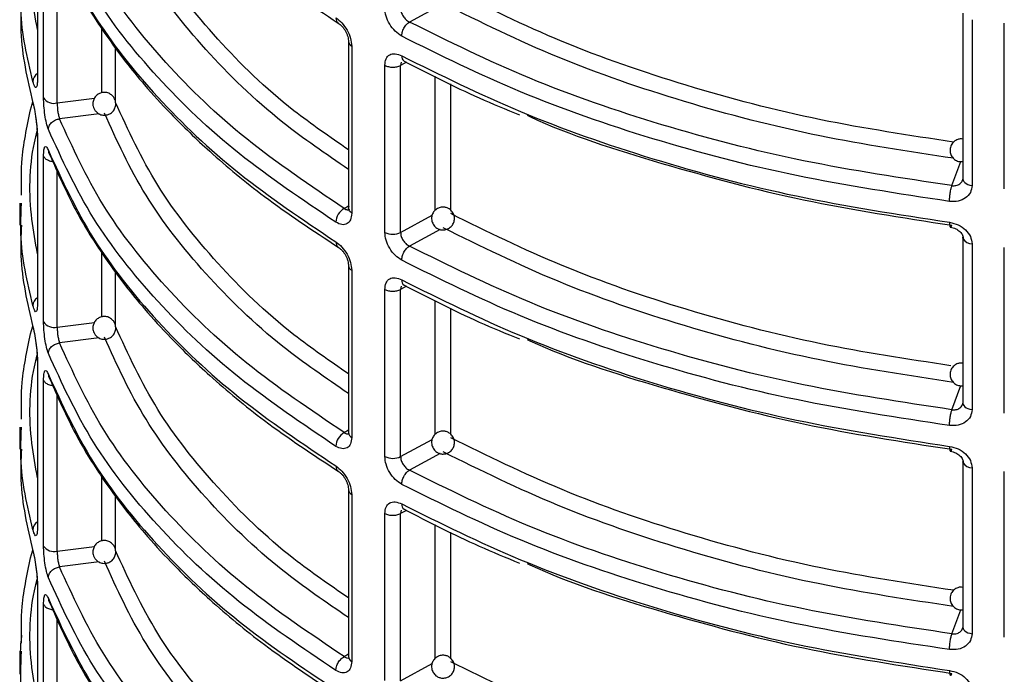
# Model space of a CAD drawing. Units: millimetres. Extents: x 5 to 292, y 5 to 415.
# Drawn here: x 105 to 113, y 231 to 237 of the extents above; entities that cross this region are included whole.
import ezdxf

# ---------------------------------------------------------------- set-up
doc = ezdxf.new("R2010")
doc.units = ezdxf.units.MM

msp = doc.modelspace()

# ---------------------------------------------------------------- linework, layer by layer
at = {"color": 7, "linetype": 'Continuous', "lineweight": 25}
for p, q in [((104.9398, 237.9286), (104.9398, 236.4804)), ((104.9931, 236.3166), (104.9931, 237.7667)), ((113.0302, 237.0567), (113.0302, 235.6066)), ((113.1102, 237.0002), (113.1102, 235.5501)), ((113.3923, 235.5202), (113.3923, 236.9684)), ((107.6589, 236.8086), (107.6589, 235.3467)), ((107.6869, 236.7685), (107.6869, 235.307)), ((107.9767, 235.1397), (107.9767, 236.6012)), ((108.1142, 235.1391), (108.1142, 236.6006)), ((104.9398, 235.9689), (104.9398, 234.5207)), ((104.9931, 234.3569), (104.9931, 235.807)), ((113.0338, 235.5921), (113.0272, 235.5931)), ((104.7842, 235.3959), (104.7842, 235.2028)), ((104.7984, 235.347), (104.7993, 235.3959)), ((113.0302, 235.097), (113.0302, 233.6469)), ((113.1102, 235.0405), (113.1102, 233.5904)), ((113.3923, 233.5605), (113.3923, 235.0087)), ((107.6589, 234.8489), (107.6589, 233.3873)), ((107.6869, 234.8088), (107.6869, 233.3473)), ((107.9767, 233.18), (107.9767, 234.6415)), ((108.1142, 233.1794), (108.1142, 234.6409)), ((104.9398, 234.0092), (104.9398, 232.561)), ((104.9931, 232.3972), (104.9931, 233.8473)), ((113.0338, 233.6324), (113.0272, 233.6334)), ((104.7842, 233.4362), (104.7842, 233.2431)), ((104.7984, 233.3873), (104.7993, 233.4362)), ((113.0302, 233.1373), (113.0302, 231.6872)), ((113.1102, 233.0808), (113.1102, 231.6307)), ((113.3923, 231.6008), (113.3923, 233.049)), ((107.6589, 232.8892), (107.6589, 231.4276)), ((107.6869, 232.8492), (107.6869, 231.3876)), ((107.9767, 231.2203), (107.9767, 232.6818)), ((108.1142, 231.2197), (108.1142, 232.6812)), ((104.9398, 232.0495), (104.9398, 230.6013)), ((104.9931, 230.4375), (104.9931, 231.8876)), ((113.0338, 231.6727), (113.0272, 231.6737)), ((104.7842, 231.4766), (104.7842, 231.2753)), ((104.7984, 231.4276), (104.7993, 231.4765))]:
    msp.add_line(p, q, dxfattribs=at)
at = {"color": 8, "linetype": 'Continuous', "lineweight": 25}
for p, q in [((105.112, 236.2716), (105.112, 237.6405)), ((108.4589, 237.1251), (108.1915, 236.9799)), ((105.5032, 236.3615), (105.5032, 236.9184)), ((105.6217, 236.2856), (105.6217, 236.7548)), ((108.1198, 236.6289), (108.1142, 236.6006)), ((108.1658, 236.6282), (108.1142, 236.6006)), ((108.417, 235.3338), (108.417, 236.5048)), ((108.5528, 235.3331), (108.5528, 236.4381)), ((105.112, 236.2716), (105.4372, 236.3127)), ((105.4791, 236.1774), (105.1325, 236.1336)), ((112.9347, 235.5489), (113.0124, 235.7598)), ((105.112, 234.3119), (105.112, 235.6808)), ((107.6212, 235.3494), (107.6589, 235.373)), ((107.6869, 235.307), (107.6663, 235.3252)), ((108.1142, 235.1391), (108.3906, 235.2892)), ((108.4589, 235.1654), (108.1915, 235.0202)), ((113.0308, 235.0907), (113.0302, 235.097)), ((105.5032, 234.4018), (105.5032, 234.9588)), ((105.6217, 234.3259), (105.6217, 234.7951)), ((108.1198, 234.6692), (108.1142, 234.6409)), ((108.1658, 234.6685), (108.1142, 234.6409)), ((108.417, 233.3741), (108.417, 234.5451)), ((108.5528, 233.3734), (108.5528, 234.4784)), ((105.112, 234.3119), (105.4372, 234.353)), ((105.4791, 234.2177), (105.1325, 234.1739)), ((112.9347, 233.5892), (113.0124, 233.8001)), ((105.112, 232.3522), (105.112, 233.7211)), ((107.6212, 233.3897), (107.6589, 233.4133)), ((108.1142, 233.1794), (108.3906, 233.3295)), ((108.4589, 233.2057), (108.1915, 233.0605)), ((113.0308, 233.131), (113.0302, 233.1373)), ((105.5032, 232.4421), (105.5032, 232.9991)), ((105.6217, 232.3662), (105.6217, 232.8354)), ((108.1198, 232.7095), (108.1142, 232.6812)), ((108.1658, 232.7088), (108.1142, 232.6812)), ((108.417, 231.4144), (108.417, 232.5854)), ((108.5528, 231.4137), (108.5528, 232.5187)), ((105.112, 232.3522), (105.4372, 232.3933)), ((105.4791, 232.258), (105.1325, 232.2142)), ((112.9347, 231.6295), (113.0124, 231.8404)), ((105.112, 230.3925), (105.112, 231.7614)), ((107.6212, 231.43), (107.6589, 231.4536)), ((108.1142, 231.2197), (108.3906, 231.3698))]:
    msp.add_line(p, q, dxfattribs=at)
at = {"color": 8, "linetype": 'Continuous', "lineweight": 25, "flags": 128}
for points in [[(113.0302, 235.6066), (113.0319, 235.596), (113.0374, 235.5851), (113.0465, 235.575), (113.0589, 235.5662), (113.0741, 235.5589), (113.0914, 235.5534), (113.1102, 235.5501)], [(113.0302, 233.6469), (113.0319, 233.6363), (113.0374, 233.6254), (113.0465, 233.6153), (113.0589, 233.6065), (113.0741, 233.5992), (113.0914, 233.5937), (113.1102, 233.5904)], [(113.0302, 231.6872), (113.0319, 231.6766), (113.0374, 231.6657), (113.0465, 231.6556), (113.0589, 231.6468), (113.0741, 231.6395), (113.0914, 231.634), (113.1102, 231.6307)]]:
    msp.add_lwpolyline(points, dxfattribs=at)
at = {"color": 8, "linetype": 'Continuous', "lineweight": 25}
for centre, radius, start, end in [((107.7085, 236.8134), 0.0498, 186.24876, 244.29247), ((108.1704, 236.6778), 0.047, 171.92989, 236.04578), ((104.9872, 236.4548), 0.0875, 122.8175, 176.97426), ((113.1105, 235.1312), 0.0908, 210.64148, 269.84453), ((107.7085, 234.8537), 0.0498, 186.24876, 244.29247), ((108.1704, 234.7181), 0.047, 171.92989, 236.04578), ((104.9872, 234.4951), 0.0875, 122.81514, 176.9696), ((107.7074, 233.3914), 0.0486, 184.78703, 245.01145), ((113.1105, 233.1715), 0.0908, 210.64148, 269.84453), ((107.7085, 232.894), 0.0498, 186.24876, 244.29247), ((108.1707, 232.7585), 0.0473, 172.1467, 235.81987), ((104.9872, 232.5353), 0.0875, 122.83014, 176.96163), ((107.7074, 231.4317), 0.0486, 184.78703, 245.01145)]:
    msp.add_arc(centre, radius, start, end, dxfattribs=at)
at = {"color": 7, "linetype": 'Continuous', "lineweight": 25}
for centre, radius, start, end in [((105.0852, 236.3804), 0.112, 214.73308, 283.85016), ((107.6967, 235.2212), 0.1488, 120.48802, 177.08722), ((108.046, 235.2782), 0.1549, 243.40763, 296.08964), ((105.0852, 234.4207), 0.112, 214.73308, 283.85016), ((107.6967, 233.2615), 0.1488, 120.4838, 177.08735), ((108.046, 233.3186), 0.1549, 243.40763, 296.08964), ((105.0852, 232.461), 0.112, 214.73308, 283.85016)]:
    msp.add_arc(centre, radius, start, end, dxfattribs=at)
for points, knots in [([(105.0179, 239.8238), (105.0656, 239.7009), (105.1589, 239.4606), (105.3384, 239.1315), (105.5155, 238.8542), (105.674, 238.6369), (105.8456, 238.4222), (106.0763, 238.161), (106.4273, 237.8159), (106.9188, 237.4006), (107.3393, 237.1227), (107.569, 236.9709)], [0, 0, 0, 0, 0.116191, 0.227101, 0.317966, 0.38879, 0.444565, 0.536277, 0.659438, 0.814023, 1, 1, 1, 1]), ([(107.6212, 235.3494), (107.3271, 235.5476), (106.7388, 235.9441), (106.0404, 236.6181), (105.4782, 237.334), (105.2477, 237.8402), (105.1325, 238.0933)], [0, 0, 0, 0, 0.249981, 0.499998, 0.750016, 1, 1, 1, 1]), ([(107.5481, 235.2287), (107.257, 235.4246), (106.6707, 235.8192), (105.9666, 236.4937), (105.3909, 237.2204), (105.1543, 237.7385), (105.0352, 237.9992)], [0, 0, 0, 0, 0.2448581, 0.4931441, 0.7448582, 1, 1, 1, 1]), ([(105.0352, 237.8162), (105.1543, 237.5571), (105.3909, 237.0424), (105.9666, 236.319), (106.6707, 235.6468), (107.257, 235.2528), (107.5481, 235.0571)], [0, 0, 0, 0, 0.255142, 0.506856, 0.755142, 1, 1, 1, 1]), ([(105.0479, 237.7776), (105.1183, 237.6157), (105.2452, 237.3234), (105.4802, 236.9435), (105.6878, 236.6571), (105.8886, 236.4117), (106.1279, 236.1483), (106.4695, 235.8192), (106.9448, 235.4228), (107.3485, 235.1566), (107.5689, 235.0112)], [0, 0, 0, 0, 0.158221, 0.285574, 0.382068, 0.452627, 0.543008, 0.66438, 0.816721, 1, 1, 1, 1]), ([(104.7993, 237.1624), (104.7953, 237.0736), (104.7817, 236.7762), (104.8512, 236.4807), (104.8998, 236.2735)], [0, 0, 0, 0, 0.298778, 1, 1, 1, 1]), ([(108.1239, 236.856), (108.1043, 236.869), (108.0654, 236.8948), (108.0168, 236.9592), (107.9832, 237.0318), (107.9788, 237.0769), (107.9767, 237.0994)], [0, 0, 0, 0, 0.253226, 0.504062, 0.752637, 1, 1, 1, 1]), ([(108.1142, 237.0988), (108.1153, 237.0875), (108.1175, 237.0651), (108.1346, 237.0298), (108.1554, 237.0048), (108.1749, 236.9886), (108.1858, 236.9828), (108.1915, 236.9799)], [0, 0, 0, 0, 0.248208, 0.495581, 0.732098, 0.862234, 1, 1, 1, 1]), ([(107.5481, 237.0168), (107.5662, 237.003), (107.6024, 236.9756), (107.6484, 236.9097), (107.6806, 236.8363), (107.6848, 236.7911), (107.6869, 236.7685)], [0, 0, 0, 0, 0.253226, 0.504062, 0.752637, 1, 1, 1, 1]), ([(107.5689, 236.9709), (107.5747, 236.9669), (107.5862, 236.959), (107.6031, 236.9421), (107.6188, 236.9223), (107.6327, 236.9001), (107.6442, 236.8764), (107.6527, 236.8523), (107.6581, 236.8285), (107.6587, 236.8141), (107.6589, 236.8069)], [0, 0, 0, 0, 0.12463, 0.249697, 0.375011, 0.500372, 0.625616, 0.750704, 0.875533, 1, 1, 1, 1]), ([(108.1239, 236.856), (108.1248, 236.8668), (108.1262, 236.8834), (108.1346, 236.9077), (108.1433, 236.9262), (108.1541, 236.9435), (108.1699, 236.9635), (108.183, 236.9734), (108.1915, 236.9799)], [0, 0, 0, 0, 0.239565, 0.368445, 0.500033, 0.631653, 0.760503, 1, 1, 1, 1]), ([(112.9347, 235.5489), (112.4977, 235.6146), (111.6237, 235.746), (110.3866, 236.0689), (109.221, 236.4709), (108.5346, 236.8102), (108.1915, 236.9799)], [0, 0, 0, 0, 0.249984, 0.500002, 0.750019, 1, 1, 1, 1]), ([(112.9132, 235.4111), (112.4629, 235.479), (111.5684, 235.6139), (110.3125, 235.9446), (109.1461, 236.3499), (108.463, 236.6881), (108.1239, 236.856)], [0, 0, 0, 0, 0.255142, 0.506856, 0.755142, 1, 1, 1, 1]), ([(107.9767, 236.6012), (107.9788, 236.6213), (107.9832, 236.6616), (108.0169, 236.697), (108.0654, 236.7083), (108.1043, 236.6924), (108.1239, 236.6844)], [0, 0, 0, 0, 0.2474854, 0.4959917, 0.7468398, 1, 1, 1, 1]), ([(108.1239, 236.6844), (108.463, 236.5162), (109.1461, 236.1775), (110.3125, 235.7699), (111.5684, 235.4359), (112.4629, 235.2976), (112.9132, 235.2281)], [0, 0, 0, 0, 0.2448581, 0.4931442, 0.7448582, 1, 1, 1, 1]), ([(108.1441, 236.6388), (108.359, 236.5279), (108.6822, 236.361), (109.0354, 236.216), (109.1538, 236.1674)], [0, 0, 0, 0, 0.6647911, 1, 1, 1, 1]), ([(107.9767, 236.6012), (107.9868, 236.5968), (108.0069, 236.5878), (108.0452, 236.5839), (108.0836, 236.5875), (108.104, 236.5962), (108.1142, 236.6006)], [0, 0, 0, 0, 0.250001, 0.499999, 0.750003, 1, 1, 1, 1]), ([(104.9398, 236.4804), (104.9397, 236.4716), (104.9394, 236.4539), (104.9375, 236.4326), (104.9343, 236.4162), (104.9278, 236.4027), (104.9159, 236.4073), (104.9055, 236.4412), (104.8998, 236.4594)], [0, 0, 0, 0, 0.095447, 0.192105, 0.302374, 0.416654, 0.686925, 1, 1, 1, 1]), ([(105.0352, 236.0395), (105.0295, 236.057), (105.0181, 236.0919), (105.0043, 236.1674), (104.9949, 236.2475), (104.9937, 236.2936), (104.9931, 236.3166)], [0, 0, 0, 0, 0.252592, 0.503312, 0.752182, 1, 1, 1, 1]), ([(105.5876, 236.3418), (105.5767, 236.349), (105.5612, 236.3592), (105.5344, 236.3648), (105.5102, 236.365), (105.4816, 236.3569), (105.454, 236.3387), (105.4328, 236.3105), (105.4228, 236.2764), (105.4246, 236.2453), (105.4339, 236.2192), (105.446, 236.2006), (105.4565, 236.1911), (105.4606, 236.1874)], [0, 0, 0, 0, 0.12361, 0.175253, 0.260646, 0.353174, 0.456526, 0.5714, 0.684427, 0.790014, 0.864403, 0.947739, 1, 1, 1, 1]), ([(105.6219, 236.2827), (105.6218, 236.2841), (105.6215, 236.2932), (105.6138, 236.3099), (105.6023, 236.3287), (105.5917, 236.3382), (105.5876, 236.3418)], [0, 0, 0, 0, 0.058811, 0.392147, 0.765735, 1, 1, 1, 1]), ([(104.8005, 235.4658), (104.7985, 235.573), (104.7951, 235.7558), (104.8383, 236.0142), (104.8692, 236.1794), (104.8945, 236.2687), (104.8983, 236.2824)], [0, 0, 0, 0, 0.392124, 0.668711, 0.949279, 1, 1, 1, 1]), ([(104.8998, 236.2735), (104.9055, 236.2494), (104.9159, 236.2047), (104.9278, 236.1271), (104.9343, 236.0695), (104.9375, 236.0319), (104.9394, 235.9976), (104.9397, 235.9784), (104.9398, 235.9689)], [0, 0, 0, 0, 0.3133294, 0.5832407, 0.6974143, 0.807745, 0.9043843, 1, 1, 1, 1]), ([(104.8998, 236.2735), (104.9008, 236.2631), (104.902, 236.2502), (104.9096, 236.2396), (104.9111, 236.2374)], [0, 0, 0, 0, 0.795656, 1, 1, 1, 1]), ([(105.112, 236.2716), (105.1123, 236.2602), (105.1128, 236.2372), (105.117, 236.1972), (105.1225, 236.1667), (105.128, 236.1459), (105.131, 236.1377), (105.1325, 236.1336)], [0, 0, 0, 0, 0.248799, 0.497555, 0.743492, 0.870567, 1, 1, 1, 1]), ([(105.4606, 236.1874), (105.4715, 236.1802), (105.487, 236.1701), (105.5138, 236.1644), (105.538, 236.1642), (105.5667, 236.1724), (105.5942, 236.1905), (105.6152, 236.2187), (105.6257, 236.2516), (105.623, 236.2731), (105.6219, 236.2827)], [0, 0, 0, 0, 0.159105, 0.225567, 0.335479, 0.454577, 0.58763, 0.735457, 0.880939, 1, 1, 1, 1]), ([(104.9244, 236.144), (104.9249, 236.1402), (104.927, 236.1259), (104.9308, 236.0941), (104.9349, 236.0534), (104.9378, 236.0114), (104.9381, 235.9887), (104.9383, 235.9773)], [0, 0, 0, 0, 0.082042, 0.308796, 0.538535, 0.769884, 1, 1, 1, 1]), ([(105.0352, 236.0395), (105.0365, 236.0499), (105.0385, 236.0659), (105.0507, 236.0864), (105.0632, 236.1011), (105.0788, 236.1136), (105.1014, 236.1267), (105.1203, 236.1309), (105.1325, 236.1336)], [0, 0, 0, 0, 0.2395372, 0.3684412, 0.5000109, 0.6316306, 0.7604967, 1, 1, 1, 1]), ([(107.6212, 233.3897), (107.3271, 233.5879), (106.7388, 233.9844), (106.0404, 234.6584), (105.4782, 235.3743), (105.2477, 235.8805), (105.1325, 236.1336)], [0, 0, 0, 0, 0.249981, 0.499998, 0.750016, 1, 1, 1, 1]), ([(109.2195, 236.1641), (109.2275, 236.1603), (109.5859, 235.9922), (110.3932, 235.736), (111.622, 235.4033), (112.4972, 235.2695), (112.9347, 235.2026)], [0, 0, 0, 0, 0.007575, 0.338398, 0.669221, 1, 1, 1, 1]), ([(107.5481, 233.269), (107.257, 233.4649), (106.6707, 233.8595), (105.9666, 234.534), (105.3909, 235.2607), (105.1543, 235.7787), (105.0352, 236.0395)], [0, 0, 0, 0, 0.2448581, 0.4931442, 0.7448582, 1, 1, 1, 1]), ([(113.0309, 235.9553), (113.0224, 235.9564), (113.0043, 235.9589), (112.9739, 235.9493), (112.9441, 235.9289), (112.9257, 235.8999), (112.9175, 235.8692), (112.918, 235.8378), (112.9314, 235.8036), (112.957, 235.7758), (112.9919, 235.7581), (113.0175, 235.7585), (113.0303, 235.7586)], [0, 0, 0, 0, 0.075585, 0.159905, 0.276509, 0.39116, 0.456094, 0.557146, 0.664645, 0.775079, 0.887154, 1, 1, 1, 1]), ([(104.9931, 235.807), (104.9937, 235.8266), (104.9949, 235.8658), (105.0043, 235.8935), (105.0181, 235.8938), (105.0295, 235.869), (105.0352, 235.8565)], [0, 0, 0, 0, 0.24791, 0.496718, 0.747483, 1, 1, 1, 1]), ([(105.0352, 235.8565), (105.1543, 235.5974), (105.3909, 235.0826), (105.9666, 234.3593), (106.6707, 233.6871), (107.257, 233.2931), (107.5481, 233.0974)], [0, 0, 0, 0, 0.2551418, 0.5068559, 0.7551419, 1, 1, 1, 1]), ([(105.0352, 235.8565), (105.0363, 235.8463), (105.0379, 235.832), (105.0464, 235.8205), (105.0489, 235.8173)], [0, 0, 0, 0, 0.713674, 1, 1, 1, 1]), ([(105.0479, 235.8179), (105.1183, 235.656), (105.2452, 235.3637), (105.4802, 234.9838), (105.6878, 234.6974), (105.8886, 234.452), (106.1279, 234.1886), (106.4695, 233.8595), (106.9448, 233.4631), (107.3485, 233.1969), (107.5689, 233.0515)], [0, 0, 0, 0, 0.158221, 0.285574, 0.382068, 0.452627, 0.543008, 0.66438, 0.816721, 1, 1, 1, 1]), ([(112.9347, 235.5489), (112.9467, 235.5484), (112.9653, 235.5476), (112.9883, 235.5548), (113.0087, 235.5662), (113.028, 235.5872), (113.0309, 235.6082), (113.0324, 235.6187)], [0, 0, 0, 0, 0.234858, 0.364677, 0.502476, 0.75122, 1, 1, 1, 1]), ([(113.1102, 235.5501), (113.1073, 235.5291), (113.1014, 235.4872), (113.0559, 235.4387), (112.9908, 235.4087), (112.9391, 235.4103), (112.9132, 235.4111)], [0, 0, 0, 0, 0.247906, 0.496712, 0.747493, 1, 1, 1, 1]), ([(112.9132, 235.4111), (112.9135, 235.4221), (112.9139, 235.439), (112.9166, 235.4651), (112.9193, 235.4854), (112.9228, 235.5049), (112.9278, 235.5281), (112.932, 235.5407), (112.9347, 235.5489)], [0, 0, 0, 0, 0.240037, 0.369032, 0.500699, 0.632273, 0.761008, 1, 1, 1, 1]), ([(107.6212, 235.3494), (107.6257, 235.3465), (107.6345, 235.3408), (107.6502, 235.337), (107.6624, 235.3363), (107.667, 235.342), (107.6672, 235.3423)], [0, 0, 0, 0, 0.267616, 0.520405, 0.979566, 1, 1, 1, 1]), ([(107.6663, 235.3252), (107.6627, 235.3323), (107.6554, 235.3466), (107.6623, 235.3608), (107.6658, 235.368)], [0, 0, 0, 0, 0.499995, 1, 1, 1, 1]), ([(108.5717, 235.3114), (108.5641, 235.3219), (108.5532, 235.3368), (108.5298, 235.3517), (108.5065, 235.3605), (108.4758, 235.3626), (108.4428, 235.3542), (108.4132, 235.3339), (108.3926, 235.3043), (108.3847, 235.274), (108.3851, 235.2418), (108.3935, 235.2229), (108.3986, 235.2113)], [0, 0, 0, 0, 0.122635, 0.175326, 0.263059, 0.359247, 0.466286, 0.583281, 0.69667, 0.803924, 0.879683, 1, 1, 1, 1]), ([(107.6869, 235.307), (107.6848, 235.2869), (107.6806, 235.2468), (107.6484, 235.2122), (107.6024, 235.2024), (107.5662, 235.2199), (107.5481, 235.2287)], [0, 0, 0, 0, 0.247488, 0.495965, 0.746837, 1, 1, 1, 1]), ([(108.3986, 235.2113), (108.4063, 235.2008), (108.4172, 235.1859), (108.4405, 235.171), (108.4638, 235.1622), (108.4946, 235.1601), (108.5275, 235.1685), (108.5572, 235.1888), (108.5777, 235.2184), (108.5857, 235.2488), (108.5853, 235.2809), (108.5769, 235.2998), (108.5717, 235.3114)], [0, 0, 0, 0, 0.122636, 0.175312, 0.263057, 0.359244, 0.466278, 0.583275, 0.696664, 0.803921, 0.879711, 1, 1, 1, 1]), ([(104.7993, 235.2027), (104.7953, 235.1139), (104.7817, 234.8165), (104.8512, 234.521), (104.8998, 234.3138)], [0, 0, 0, 0, 0.298777, 1, 1, 1, 1]), ([(112.9132, 235.2281), (112.9392, 235.2222), (112.9908, 235.2106), (113.0559, 235.1648), (113.1014, 235.1054), (113.1073, 235.0621), (113.1102, 235.0405)], [0, 0, 0, 0, 0.252591, 0.503337, 0.752214, 1, 1, 1, 1]), ([(112.9132, 235.2281), (112.9135, 235.2186), (112.9139, 235.204), (112.9165, 235.192), (112.9193, 235.1862), (112.9228, 235.1846), (112.9278, 235.1875), (112.932, 235.1966), (112.9347, 235.2026)], [0, 0, 0, 0, 0.23948, 0.368394, 0.499974, 0.631605, 0.760478, 1, 1, 1, 1]), ([(112.9209, 235.1857), (112.9368, 235.182), (112.9682, 235.1748), (113.0058, 235.1482), (113.0304, 235.1154), (113.0325, 235.0926), (113.0335, 235.0813)], [0, 0, 0, 0, 0.261113, 0.514631, 0.760647, 1, 1, 1, 1]), ([(108.1239, 234.8963), (108.1043, 234.9093), (108.0654, 234.9351), (108.0168, 234.9995), (107.9832, 235.0721), (107.9788, 235.1172), (107.9767, 235.1397)], [0, 0, 0, 0, 0.2532365, 0.5040554, 0.752634, 1, 1, 1, 1]), ([(108.1142, 235.1391), (108.1153, 235.1278), (108.1175, 235.1054), (108.1346, 235.0701), (108.1554, 235.0451), (108.1749, 235.0289), (108.1858, 235.0231), (108.1915, 235.0202)], [0, 0, 0, 0, 0.248217, 0.495537, 0.732064, 0.862229, 1, 1, 1, 1]), ([(107.5481, 235.0571), (107.5662, 235.0433), (107.6024, 235.0159), (107.6484, 234.95), (107.6806, 234.8766), (107.6848, 234.8314), (107.6869, 234.8088)], [0, 0, 0, 0, 0.253224, 0.504059, 0.752602, 1, 1, 1, 1]), ([(107.5689, 235.0112), (107.5747, 235.0072), (107.5862, 234.9993), (107.6031, 234.9824), (107.6188, 234.9626), (107.6328, 234.9404), (107.6442, 234.9167), (107.6527, 234.8926), (107.6581, 234.8688), (107.6587, 234.8544), (107.6589, 234.8472)], [0, 0, 0, 0, 0.124625, 0.249704, 0.374987, 0.500344, 0.625627, 0.75071, 0.875481, 1, 1, 1, 1]), ([(108.1239, 234.8963), (108.1248, 234.9071), (108.1262, 234.9237), (108.1346, 234.948), (108.1433, 234.9665), (108.1541, 234.9838), (108.1699, 235.0038), (108.183, 235.0137), (108.1915, 235.0202)], [0, 0, 0, 0, 0.239558, 0.368433, 0.500077, 0.631644, 0.760525, 1, 1, 1, 1]), ([(112.9347, 233.5892), (112.4977, 233.6549), (111.6237, 233.7863), (110.3866, 234.1092), (109.221, 234.5112), (108.5346, 234.8505), (108.1915, 235.0202)], [0, 0, 0, 0, 0.249984, 0.500002, 0.750019, 1, 1, 1, 1]), ([(112.9132, 233.4514), (112.4629, 233.5193), (111.5684, 233.6542), (110.3125, 233.9849), (109.1461, 234.3902), (108.463, 234.7284), (108.1239, 234.8963)], [0, 0, 0, 0, 0.255142, 0.506856, 0.755142, 1, 1, 1, 1]), ([(107.9767, 234.6415), (107.9788, 234.6616), (107.9832, 234.7019), (108.0169, 234.7373), (108.0654, 234.7486), (108.1043, 234.7327), (108.1239, 234.7247)], [0, 0, 0, 0, 0.2475178, 0.4959878, 0.7468521, 1, 1, 1, 1]), ([(108.1239, 234.7247), (108.463, 234.5565), (109.1461, 234.2178), (110.3125, 233.8102), (111.5684, 233.4762), (112.4629, 233.338), (112.9132, 233.2684)], [0, 0, 0, 0, 0.244858, 0.493144, 0.744858, 1, 1, 1, 1]), ([(108.1441, 234.6792), (108.359, 234.5682), (108.6822, 234.4013), (109.0354, 234.2563), (109.1538, 234.2077)], [0, 0, 0, 0, 0.6647911, 1, 1, 1, 1]), ([(107.9767, 234.6415), (107.9868, 234.6371), (108.0069, 234.6281), (108.0452, 234.6242), (108.0836, 234.6278), (108.104, 234.6365), (108.1142, 234.6409)], [0, 0, 0, 0, 0.250001, 0.499999, 0.750003, 1, 1, 1, 1]), ([(104.9398, 234.5207), (104.9397, 234.5119), (104.9394, 234.4942), (104.9375, 234.4729), (104.9343, 234.4565), (104.9278, 234.443), (104.9159, 234.4476), (104.9055, 234.4815), (104.8998, 234.4997)], [0, 0, 0, 0, 0.095479, 0.192104, 0.302372, 0.41665, 0.686935, 1, 1, 1, 1]), ([(105.5876, 234.3821), (105.5767, 234.3893), (105.5612, 234.3995), (105.5344, 234.4051), (105.5102, 234.4053), (105.4816, 234.3972), (105.454, 234.379), (105.4328, 234.3508), (105.4228, 234.3167), (105.4246, 234.2856), (105.4339, 234.2595), (105.446, 234.2409), (105.4565, 234.2314), (105.4606, 234.2277)], [0, 0, 0, 0, 0.123597, 0.175241, 0.260634, 0.353164, 0.456517, 0.571368, 0.684395, 0.790015, 0.864375, 0.947739, 1, 1, 1, 1]), ([(104.8005, 233.5062), (104.7985, 233.6133), (104.7951, 233.7961), (104.8383, 234.0545), (104.8692, 234.2197), (104.8945, 234.309), (104.8983, 234.3227)], [0, 0, 0, 0, 0.392123, 0.668711, 0.949279, 1, 1, 1, 1]), ([(104.8998, 234.3138), (104.9055, 234.2897), (104.9159, 234.245), (104.9278, 234.1674), (104.9343, 234.1098), (104.9375, 234.0722), (104.9394, 234.0379), (104.9397, 234.0187), (104.9398, 234.0092)], [0, 0, 0, 0, 0.313337, 0.583236, 0.697438, 0.807742, 0.904416, 1, 1, 1, 1]), ([(104.8998, 234.3138), (104.9008, 234.3034), (104.902, 234.2905), (104.9096, 234.2799), (104.9111, 234.2777)], [0, 0, 0, 0, 0.795656, 1, 1, 1, 1]), ([(105.0352, 234.0798), (105.0295, 234.0973), (105.0181, 234.1322), (105.0043, 234.2077), (104.9949, 234.2878), (104.9937, 234.3339), (104.9931, 234.3569)], [0, 0, 0, 0, 0.25259, 0.503338, 0.752214, 1, 1, 1, 1]), ([(105.112, 234.3119), (105.1123, 234.3005), (105.1128, 234.2775), (105.117, 234.2376), (105.1225, 234.207), (105.128, 234.1862), (105.131, 234.178), (105.1325, 234.1739)], [0, 0, 0, 0, 0.248732, 0.497496, 0.743483, 0.870563, 1, 1, 1, 1]), ([(105.4606, 234.2277), (105.4715, 234.2205), (105.487, 234.2104), (105.5138, 234.2047), (105.538, 234.2046), (105.5667, 234.2127), (105.5942, 234.2308), (105.6152, 234.259), (105.6257, 234.2919), (105.623, 234.3134), (105.6219, 234.323)], [0, 0, 0, 0, 0.159085, 0.225555, 0.335466, 0.454564, 0.587593, 0.735419, 0.8809, 1, 1, 1, 1]), ([(105.6219, 234.323), (105.6218, 234.3244), (105.6215, 234.3335), (105.6138, 234.3502), (105.6023, 234.369), (105.5917, 234.3785), (105.5876, 234.3821)], [0, 0, 0, 0, 0.058673, 0.392017, 0.76573, 1, 1, 1, 1]), ([(104.9244, 234.1843), (104.9249, 234.1805), (104.927, 234.1662), (104.9308, 234.1344), (104.9349, 234.0937), (104.9378, 234.0517), (104.9381, 234.029), (104.9383, 234.0176)], [0, 0, 0, 0, 0.082058, 0.308764, 0.538491, 0.769829, 1, 1, 1, 1]), ([(105.0352, 234.0798), (105.0365, 234.0902), (105.0385, 234.1062), (105.0507, 234.1267), (105.0632, 234.1414), (105.0788, 234.1539), (105.1014, 234.1671), (105.1203, 234.1712), (105.1325, 234.1739)], [0, 0, 0, 0, 0.239472, 0.368382, 0.500017, 0.631594, 0.760501, 1, 1, 1, 1]), ([(107.6212, 231.43), (107.3271, 231.6282), (106.7388, 232.0247), (106.0404, 232.6988), (105.4782, 233.4146), (105.2477, 233.9208), (105.1325, 234.1739)], [0, 0, 0, 0, 0.249981, 0.499998, 0.750016, 1, 1, 1, 1]), ([(109.2195, 234.2044), (109.2275, 234.2006), (109.5859, 234.0325), (110.3932, 233.7763), (111.622, 233.4436), (112.4972, 233.3098), (112.9347, 233.2429)], [0, 0, 0, 0, 0.007575, 0.338398, 0.669221, 1, 1, 1, 1]), ([(107.5481, 231.3093), (107.257, 231.5052), (106.6707, 231.8998), (105.9666, 232.5743), (105.3909, 233.301), (105.1543, 233.8191), (105.0352, 234.0798)], [0, 0, 0, 0, 0.2448581, 0.4931441, 0.7448582, 1, 1, 1, 1]), ([(113.0257, 233.9959), (113.0189, 233.9968), (113.0027, 233.9989), (112.9739, 233.9895), (112.9441, 233.9692), (112.9257, 233.9402), (112.9175, 233.9095), (112.918, 233.8781), (112.9314, 233.8439), (112.957, 233.8162), (112.9903, 233.799), (113.0141, 233.7992), (113.0252, 233.7993)], [0, 0, 0, 0, 0.062187, 0.149169, 0.269437, 0.387707, 0.45472, 0.558933, 0.669853, 0.783773, 0.899373, 1, 1, 1, 1]), ([(104.9931, 233.8473), (104.9937, 233.8669), (104.9949, 233.9061), (105.0043, 233.9338), (105.0181, 233.9341), (105.0295, 233.9093), (105.0352, 233.8968)], [0, 0, 0, 0, 0.247906, 0.496712, 0.747494, 1, 1, 1, 1]), ([(105.0352, 233.8968), (105.1543, 233.6377), (105.3909, 233.123), (105.9666, 232.3996), (106.6707, 231.7274), (107.257, 231.3334), (107.5481, 231.1377)], [0, 0, 0, 0, 0.255142, 0.506856, 0.755142, 1, 1, 1, 1]), ([(105.0352, 233.8968), (105.0363, 233.8866), (105.0379, 233.8723), (105.0464, 233.8608), (105.0489, 233.8576)], [0, 0, 0, 0, 0.713818, 1, 1, 1, 1]), ([(105.0479, 233.8582), (105.1183, 233.6963), (105.2452, 233.404), (105.4802, 233.0241), (105.6878, 232.7377), (105.8886, 232.4923), (106.1279, 232.2289), (106.4695, 231.8998), (106.9448, 231.5034), (107.3485, 231.2372), (107.5689, 231.0918)], [0, 0, 0, 0, 0.158221, 0.285574, 0.382068, 0.452627, 0.543008, 0.66438, 0.816721, 1, 1, 1, 1]), ([(112.9347, 233.5892), (112.9467, 233.5887), (112.9653, 233.5879), (112.9883, 233.5951), (113.0088, 233.6065), (113.028, 233.6275), (113.0309, 233.6485), (113.0324, 233.659)], [0, 0, 0, 0, 0.234853, 0.364712, 0.502468, 0.751285, 1, 1, 1, 1]), ([(113.1102, 233.5904), (113.1073, 233.5694), (113.1014, 233.5275), (113.0559, 233.479), (112.9908, 233.449), (112.9391, 233.4506), (112.9132, 233.4514)], [0, 0, 0, 0, 0.247909, 0.496718, 0.747482, 1, 1, 1, 1]), ([(112.9132, 233.4514), (112.9135, 233.4624), (112.9139, 233.4793), (112.9166, 233.5054), (112.9193, 233.5257), (112.9228, 233.5452), (112.9278, 233.5684), (112.932, 233.581), (112.9347, 233.5892)], [0, 0, 0, 0, 0.240029, 0.369087, 0.50075, 0.632271, 0.761001, 1, 1, 1, 1]), ([(107.6212, 233.3897), (107.6257, 233.3868), (107.6345, 233.3811), (107.6502, 233.3773), (107.6624, 233.3766), (107.667, 233.3823), (107.6672, 233.3826)], [0, 0, 0, 0, 0.2676066, 0.5203272, 0.9794454, 1, 1, 1, 1]), ([(108.5717, 233.3517), (108.5641, 233.3622), (108.5532, 233.3771), (108.5298, 233.392), (108.5065, 233.4008), (108.4758, 233.4029), (108.4428, 233.3945), (108.4132, 233.3742), (108.3926, 233.3446), (108.3847, 233.3142), (108.3851, 233.2821), (108.3935, 233.2632), (108.3986, 233.2516)], [0, 0, 0, 0, 0.122612, 0.175303, 0.263048, 0.359234, 0.466266, 0.583279, 0.696669, 0.803923, 0.879683, 1, 1, 1, 1]), ([(107.6869, 233.3473), (107.6848, 233.3272), (107.6806, 233.2871), (107.6484, 233.2525), (107.6024, 233.2427), (107.5662, 233.2602), (107.5481, 233.269)], [0, 0, 0, 0, 0.247518, 0.495987, 0.746852, 1, 1, 1, 1]), ([(108.3986, 233.2516), (108.4063, 233.2411), (108.4172, 233.2262), (108.4405, 233.2113), (108.4638, 233.2025), (108.4946, 233.2004), (108.5275, 233.2088), (108.5572, 233.2291), (108.5777, 233.2587), (108.5857, 233.2891), (108.5853, 233.3212), (108.5769, 233.3401), (108.5717, 233.3517)], [0, 0, 0, 0, 0.122611, 0.175304, 0.263049, 0.359234, 0.466267, 0.58328, 0.696669, 0.803925, 0.879683, 1, 1, 1, 1]), ([(104.7993, 233.243), (104.7953, 233.1542), (104.7817, 232.8568), (104.8512, 232.5613), (104.8998, 232.3541)], [0, 0, 0, 0, 0.298777, 1, 1, 1, 1]), ([(112.9132, 233.2684), (112.9392, 233.2625), (112.9908, 233.2509), (113.0559, 233.2051), (113.1014, 233.1457), (113.1073, 233.1024), (113.1102, 233.0808)], [0, 0, 0, 0, 0.252592, 0.503312, 0.752183, 1, 1, 1, 1]), ([(112.9132, 233.2684), (112.9135, 233.2589), (112.9139, 233.2443), (112.9165, 233.2323), (112.9193, 233.2265), (112.9228, 233.2249), (112.9278, 233.2278), (112.932, 233.2369), (112.9347, 233.2429)], [0, 0, 0, 0, 0.2395372, 0.3684418, 0.5000116, 0.6316322, 0.7604964, 1, 1, 1, 1]), ([(112.9209, 233.226), (112.9368, 233.2223), (112.9682, 233.2151), (113.0058, 233.1885), (113.0304, 233.1557), (113.0325, 233.1329), (113.0335, 233.1216)], [0, 0, 0, 0, 0.261086, 0.514594, 0.760656, 1, 1, 1, 1]), ([(108.1239, 232.9366), (108.1043, 232.9496), (108.0654, 232.9754), (108.0168, 233.0398), (107.9832, 233.1124), (107.9788, 233.1575), (107.9767, 233.18)], [0, 0, 0, 0, 0.253224, 0.504059, 0.752602, 1, 1, 1, 1]), ([(108.1142, 233.1794), (108.1153, 233.1681), (108.1175, 233.1457), (108.1346, 233.1104), (108.1554, 233.0854), (108.1749, 233.0692), (108.1858, 233.0634), (108.1915, 233.0605)], [0, 0, 0, 0, 0.248206, 0.495577, 0.732092, 0.862227, 1, 1, 1, 1]), ([(107.5481, 233.0974), (107.5662, 233.0836), (107.6024, 233.0562), (107.6484, 232.9903), (107.6806, 232.9169), (107.6848, 232.8717), (107.6869, 232.8492)], [0, 0, 0, 0, 0.2532365, 0.5040554, 0.752634, 1, 1, 1, 1]), ([(107.5689, 233.0515), (107.5747, 233.0475), (107.5862, 233.0396), (107.6031, 233.0227), (107.6188, 233.0029), (107.6327, 232.9807), (107.6442, 232.957), (107.6527, 232.9329), (107.6581, 232.9091), (107.6587, 232.8947), (107.6589, 232.8875)], [0, 0, 0, 0, 0.12463, 0.249697, 0.375011, 0.500372, 0.625616, 0.750704, 0.875533, 1, 1, 1, 1]), ([(108.1239, 232.9366), (108.1248, 232.9474), (108.1262, 232.964), (108.1346, 232.9883), (108.1433, 233.0068), (108.1541, 233.0241), (108.1699, 233.0441), (108.183, 233.054), (108.1915, 233.0605)], [0, 0, 0, 0, 0.2395721, 0.3684553, 0.5000471, 0.6316225, 0.7605106, 1, 1, 1, 1]), ([(112.9347, 231.6295), (112.4977, 231.6952), (111.6237, 231.8266), (110.3866, 232.1494), (109.221, 232.5515), (108.5346, 232.8908), (108.1915, 233.0605)], [0, 0, 0, 0, 0.249984, 0.500002, 0.750019, 1, 1, 1, 1]), ([(112.9132, 231.4917), (112.4629, 231.5596), (111.5684, 231.6945), (110.3125, 232.0252), (109.1461, 232.4305), (108.463, 232.7687), (108.1239, 232.9366)], [0, 0, 0, 0, 0.255142, 0.506856, 0.755142, 1, 1, 1, 1]), ([(107.9767, 232.6818), (107.9788, 232.7019), (107.9832, 232.7422), (108.0169, 232.7776), (108.0654, 232.7889), (108.1043, 232.773), (108.1239, 232.765)], [0, 0, 0, 0, 0.247488, 0.495965, 0.746837, 1, 1, 1, 1]), ([(108.1239, 232.765), (108.463, 232.5968), (109.1461, 232.2581), (110.3125, 231.8505), (111.5684, 231.5165), (112.4629, 231.3783), (112.9132, 231.3087)], [0, 0, 0, 0, 0.2448581, 0.4931442, 0.7448582, 1, 1, 1, 1]), ([(107.9767, 232.6818), (107.9868, 232.6774), (108.0069, 232.6684), (108.0452, 232.6645), (108.0836, 232.6681), (108.104, 232.6769), (108.1142, 232.6812)], [0, 0, 0, 0, 0.250001, 0.499999, 0.750003, 1, 1, 1, 1]), ([(108.1441, 232.7194), (108.359, 232.6085), (108.6822, 232.4416), (109.0354, 232.2966), (109.1538, 232.248)], [0, 0, 0, 0, 0.6647911, 1, 1, 1, 1]), ([(104.9398, 232.561), (104.9397, 232.5522), (104.9394, 232.5345), (104.9375, 232.5132), (104.9343, 232.4968), (104.9278, 232.4833), (104.9159, 232.4879), (104.9055, 232.5218), (104.8998, 232.54)], [0, 0, 0, 0, 0.095481, 0.192107, 0.302375, 0.416655, 0.686926, 1, 1, 1, 1]), ([(105.5876, 232.4224), (105.5767, 232.4296), (105.5612, 232.4398), (105.5344, 232.4454), (105.5102, 232.4456), (105.4816, 232.4375), (105.454, 232.4193), (105.4328, 232.3911), (105.4228, 232.357), (105.4246, 232.3259), (105.4339, 232.2998), (105.446, 232.2812), (105.4565, 232.2717), (105.4606, 232.268)], [0, 0, 0, 0, 0.123612, 0.175249, 0.260642, 0.353172, 0.456543, 0.571393, 0.684421, 0.790041, 0.864401, 0.947739, 1, 1, 1, 1]), ([(105.6219, 232.3633), (105.6218, 232.3647), (105.6215, 232.3738), (105.6138, 232.3905), (105.6023, 232.4093), (105.5917, 232.4188), (105.5876, 232.4224)], [0, 0, 0, 0, 0.058672, 0.392142, 0.765733, 1, 1, 1, 1]), ([(104.8005, 231.5465), (104.7985, 231.6536), (104.7951, 231.8364), (104.8383, 232.0948), (104.8692, 232.26), (104.8945, 232.3493), (104.8983, 232.363)], [0, 0, 0, 0, 0.3921235, 0.668711, 0.949279, 1, 1, 1, 1]), ([(104.8998, 232.3541), (104.9055, 232.3301), (104.9159, 232.2853), (104.9278, 232.2077), (104.9343, 232.1501), (104.9375, 232.1125), (104.9394, 232.0782), (104.9397, 232.059), (104.9398, 232.0495)], [0, 0, 0, 0, 0.3133294, 0.5832407, 0.6974143, 0.807745, 0.9043843, 1, 1, 1, 1]), ([(104.8998, 232.3541), (104.9008, 232.3437), (104.902, 232.3308), (104.9096, 232.3202), (104.9111, 232.318)], [0, 0, 0, 0, 0.795886, 1, 1, 1, 1]), ([(105.0352, 232.1201), (105.0295, 232.1376), (105.0181, 232.1725), (105.0043, 232.248), (104.9949, 232.3281), (104.9937, 232.3742), (104.9931, 232.3972)], [0, 0, 0, 0, 0.252592, 0.503312, 0.752182, 1, 1, 1, 1]), ([(105.112, 232.3522), (105.1123, 232.3408), (105.1128, 232.3178), (105.117, 232.2779), (105.1225, 232.2473), (105.128, 232.2265), (105.131, 232.2183), (105.1325, 232.2142)], [0, 0, 0, 0, 0.248799, 0.497555, 0.743492, 0.870567, 1, 1, 1, 1]), ([(105.4606, 232.268), (105.4715, 232.2608), (105.487, 232.2507), (105.5138, 232.245), (105.538, 232.2449), (105.5667, 232.253), (105.5942, 232.2711), (105.6152, 232.2993), (105.6257, 232.3322), (105.623, 232.3537), (105.6219, 232.3633)], [0, 0, 0, 0, 0.159102, 0.225571, 0.335482, 0.454577, 0.587605, 0.735462, 0.880941, 1, 1, 1, 1]), ([(104.9235, 232.231), (104.9243, 232.2252), (104.9267, 232.2089), (104.9308, 232.1748), (104.9349, 232.134), (104.9378, 232.092), (104.9381, 232.0693), (104.9383, 232.0579)], [0, 0, 0, 0, 0.121916, 0.3388047, 0.5585486, 0.7798322, 1, 1, 1, 1]), ([(105.0352, 232.1201), (105.0365, 232.1305), (105.0385, 232.1465), (105.0507, 232.167), (105.0632, 232.1817), (105.0788, 232.1942), (105.1014, 232.2073), (105.1203, 232.2115), (105.1325, 232.2142)], [0, 0, 0, 0, 0.239539, 0.368376, 0.500007, 0.631627, 0.760495, 1, 1, 1, 1]), ([(107.6212, 229.4703), (107.3271, 229.6685), (106.7388, 230.065), (106.0404, 230.7391), (105.4782, 231.4549), (105.2477, 231.9611), (105.1325, 232.2142)], [0, 0, 0, 0, 0.249981, 0.499998, 0.750016, 1, 1, 1, 1]), ([(109.2195, 232.2447), (109.2275, 232.2409), (109.5859, 232.0728), (110.3932, 231.8166), (111.622, 231.4839), (112.4972, 231.3501), (112.9347, 231.2832)], [0, 0, 0, 0, 0.0075749, 0.3383977, 0.6692215, 1, 1, 1, 1]), ([(107.5481, 229.3496), (107.257, 229.5455), (106.6707, 229.9401), (105.9666, 230.6146), (105.3909, 231.3413), (105.1543, 231.8594), (105.0352, 232.1201)], [0, 0, 0, 0, 0.2448581, 0.4931441, 0.7448582, 1, 1, 1, 1]), ([(113.0302, 232.0359), (113.0219, 232.037), (113.0041, 232.0394), (112.9739, 232.0299), (112.9441, 232.0095), (112.9257, 231.9805), (112.9175, 231.9498), (112.918, 231.9184), (112.9314, 231.8842), (112.957, 231.8564), (112.9918, 231.8387), (113.0174, 231.8391), (113.0302, 231.8393)], [0, 0, 0, 0, 0.073735, 0.158262, 0.275162, 0.390104, 0.455203, 0.556512, 0.664284, 0.775019, 0.887366, 1, 1, 1, 1]), ([(104.9931, 231.8876), (104.9937, 231.9072), (104.9949, 231.9464), (105.0043, 231.9741), (105.0181, 231.9744), (105.0295, 231.9496), (105.0352, 231.9372)], [0, 0, 0, 0, 0.24791, 0.496718, 0.747483, 1, 1, 1, 1]), ([(105.0352, 231.9372), (105.1543, 231.678), (105.3909, 231.1633), (105.9666, 230.44), (106.6707, 229.7677), (107.257, 229.3737), (107.5481, 229.178)], [0, 0, 0, 0, 0.2551418, 0.5068559, 0.7551419, 1, 1, 1, 1]), ([(105.0352, 231.9372), (105.0363, 231.9269), (105.0379, 231.9126), (105.0464, 231.9012), (105.0489, 231.8979)], [0, 0, 0, 0, 0.713674, 1, 1, 1, 1]), ([(105.0479, 231.8985), (105.1183, 231.7366), (105.2452, 231.4443), (105.4802, 231.0644), (105.6878, 230.778), (105.8886, 230.5326), (106.1279, 230.2692), (106.4695, 229.9401), (106.9448, 229.5437), (107.3485, 229.2775), (107.5689, 229.1321)], [0, 0, 0, 0, 0.158221, 0.285574, 0.382068, 0.452627, 0.543008, 0.66438, 0.816721, 1, 1, 1, 1]), ([(112.9347, 231.6295), (112.9467, 231.629), (112.9653, 231.6282), (112.9883, 231.6354), (113.0087, 231.6468), (113.028, 231.6678), (113.0309, 231.6888), (113.0324, 231.6993)], [0, 0, 0, 0, 0.234839, 0.36469, 0.502487, 0.751225, 1, 1, 1, 1]), ([(113.1102, 231.6307), (113.1073, 231.6097), (113.1014, 231.5678), (113.0559, 231.5193), (112.9908, 231.4893), (112.9391, 231.4909), (112.9132, 231.4917)], [0, 0, 0, 0, 0.24794, 0.496711, 0.747489, 1, 1, 1, 1]), ([(112.9132, 231.4917), (112.9135, 231.5027), (112.9139, 231.5196), (112.9166, 231.5457), (112.9193, 231.566), (112.9228, 231.5855), (112.9278, 231.6087), (112.932, 231.6213), (112.9347, 231.6295)], [0, 0, 0, 0, 0.240021, 0.369074, 0.500733, 0.632298, 0.761024, 1, 1, 1, 1]), ([(107.5481, 231.3093), (107.549, 231.3201), (107.5505, 231.3367), (107.5597, 231.3605), (107.5691, 231.3786), (107.5808, 231.3954), (107.5978, 231.4146), (107.612, 231.4239), (107.6212, 231.43)], [0, 0, 0, 0, 0.239558, 0.36843, 0.500013, 0.63163, 0.76048, 1, 1, 1, 1]), ([(107.6869, 231.3876), (107.6848, 231.3676), (107.6806, 231.3274), (107.6484, 231.2928), (107.6024, 231.283), (107.5662, 231.3005), (107.5481, 231.3093)], [0, 0, 0, 0, 0.247485, 0.495991, 0.74684, 1, 1, 1, 1]), ([(107.6212, 231.43), (107.6257, 231.4271), (107.6345, 231.4214), (107.6502, 231.4176), (107.6624, 231.4169), (107.667, 231.4226), (107.6672, 231.4229)], [0, 0, 0, 0, 0.267616, 0.520405, 0.979566, 1, 1, 1, 1]), ([(108.5717, 231.392), (108.5641, 231.4025), (108.5532, 231.4174), (108.5298, 231.4323), (108.5065, 231.4411), (108.4758, 231.4432), (108.4428, 231.4348), (108.4132, 231.4145), (108.3926, 231.3849), (108.3847, 231.3546), (108.3851, 231.3224), (108.3935, 231.3035), (108.3986, 231.2919)], [0, 0, 0, 0, 0.122637, 0.1753115, 0.263057, 0.3592438, 0.4662767, 0.5832733, 0.6966644, 0.8039199, 0.879711, 1, 1, 1, 1]), ([(108.3986, 231.2919), (108.4063, 231.2814), (108.4172, 231.2665), (108.4405, 231.2516), (108.4638, 231.2428), (108.4946, 231.2407), (108.5275, 231.2491), (108.5572, 231.2694), (108.5777, 231.299), (108.5857, 231.3294), (108.5853, 231.3615), (108.5769, 231.3804), (108.5717, 231.392)], [0, 0, 0, 0, 0.122634, 0.175326, 0.26306, 0.359247, 0.466288, 0.583282, 0.69667, 0.803926, 0.879683, 1, 1, 1, 1]), ([(112.9132, 231.3087), (112.9392, 231.3028), (112.9908, 231.2912), (113.0559, 231.2454), (113.1014, 231.186), (113.1073, 231.1427), (113.1102, 231.1211)], [0, 0, 0, 0, 0.2526017, 0.5033307, 0.7522108, 1, 1, 1, 1]), ([(112.9132, 231.3087), (112.9135, 231.2992), (112.9139, 231.2846), (112.9165, 231.2726), (112.9193, 231.2668), (112.9228, 231.2652), (112.9278, 231.2681), (112.932, 231.2772), (112.9347, 231.2832)], [0, 0, 0, 0, 0.239469, 0.368377, 0.50001, 0.631586, 0.76049, 1, 1, 1, 1])]:
    msp.add_open_spline(points, degree=3, knots=knots, dxfattribs=at)
at = {"color": 8, "linetype": 'Continuous', "lineweight": 25}
for points, knots in [([(107.6589, 235.8627), (107.4955, 235.9748), (107.0587, 236.2742), (106.4947, 236.8282), (105.9543, 237.5077), (105.7331, 237.9928), (105.6217, 238.2369)], [0, 0, 0, 0, 0.164377, 0.439133, 0.717674, 1, 1, 1, 1]), ([(107.6589, 235.6902), (107.4618, 235.8251), (106.9862, 236.1504), (106.3919, 236.7346), (105.8544, 237.4177), (105.6344, 237.9011), (105.5244, 238.1428)], [0, 0, 0, 0, 0.191001, 0.460675, 0.730357, 1, 1, 1, 1]), ([(104.9398, 236.913), (104.9215, 237.0136), (104.863, 237.3358), (104.8675, 237.6977), (104.9282, 237.9532), (104.9364, 237.9878)], [0, 0, 0, 0, 0.281821, 0.902952, 1, 1, 1, 1]), ([(104.8998, 236.4594), (104.8504, 236.6681), (104.7837, 236.9497), (104.7954, 237.2334), (104.7984, 237.3067)], [0, 0, 0, 0, 0.741491, 1, 1, 1, 1]), ([(112.9495, 235.9294), (112.5586, 235.9886), (111.752, 236.1109), (110.6052, 236.4131), (109.512, 236.7912), (108.8711, 237.1068), (108.5528, 237.2636)], [0, 0, 0, 0, 0.241134, 0.497574, 0.75053, 1, 1, 1, 1]), ([(112.9489, 235.788), (112.5551, 235.8474), (111.7442, 235.9699), (110.585, 236.2725), (109.4708, 236.6551), (108.8139, 236.9781), (108.4855, 237.1396)], [0, 0, 0, 0, 0.239309, 0.49289, 0.746462, 1, 1, 1, 1]), ([(107.5481, 237.0168), (107.5491, 237.0071), (107.5506, 236.9922), (107.5595, 236.9779), (107.566, 236.9732), (107.5692, 236.9708)], [0, 0, 0, 0, 0.482438, 0.741971, 1, 1, 1, 1]), ([(107.6589, 233.903), (107.4955, 234.0151), (107.0587, 234.3146), (106.4947, 234.8685), (105.9543, 235.548), (105.7331, 236.0331), (105.6217, 236.2773)], [0, 0, 0, 0, 0.1643771, 0.4391327, 0.7176736, 1, 1, 1, 1]), ([(107.6589, 233.7305), (107.4618, 233.8654), (106.9862, 234.1906), (106.3919, 234.7749), (105.8544, 235.458), (105.6344, 235.9414), (105.5244, 236.1831)], [0, 0, 0, 0, 0.191001, 0.460675, 0.730357, 1, 1, 1, 1]), ([(104.9398, 234.9533), (104.9215, 235.0539), (104.863, 235.3761), (104.8675, 235.738), (104.9282, 235.9935), (104.9364, 236.0281)], [0, 0, 0, 0, 0.281821, 0.902952, 1, 1, 1, 1]), ([(104.9931, 235.807), (104.9973, 235.7996), (105.0055, 235.785), (105.0352, 235.7696), (105.0602, 235.7616), (105.0737, 235.7617), (105.0742, 235.7618)], [0, 0, 0, 0, 0.329412, 0.658825, 0.98824, 1, 1, 1, 1]), ([(104.8998, 234.4997), (104.8504, 234.7084), (104.7837, 234.99), (104.7954, 235.2737), (104.7984, 235.347)], [0, 0, 0, 0, 0.741491, 1, 1, 1, 1]), ([(112.9252, 233.9738), (112.5425, 234.0319), (111.7442, 234.153), (110.6052, 234.4535), (109.512, 234.8315), (108.8711, 235.1471), (108.5528, 235.3039)], [0, 0, 0, 0, 0.237281, 0.495023, 0.749263, 1, 1, 1, 1]), ([(112.9489, 233.8283), (112.5551, 233.8877), (111.7442, 234.0102), (110.585, 234.3128), (109.4708, 234.6954), (108.8139, 235.0184), (108.4855, 235.1799)], [0, 0, 0, 0, 0.239309, 0.49289, 0.746462, 1, 1, 1, 1]), ([(107.5481, 235.0571), (107.5491, 235.0474), (107.5506, 235.0325), (107.5595, 235.0182), (107.566, 235.0135), (107.5692, 235.0111)], [0, 0, 0, 0, 0.4824929, 0.7420608, 1, 1, 1, 1]), ([(107.6589, 231.9433), (107.4955, 232.0554), (107.0587, 232.3548), (106.4947, 232.9088), (105.9543, 233.5883), (105.7331, 234.0734), (105.6217, 234.3176)], [0, 0, 0, 0, 0.164377, 0.439133, 0.717674, 1, 1, 1, 1]), ([(107.6589, 231.7708), (107.4618, 231.9057), (106.9862, 232.231), (106.3919, 232.8152), (105.8544, 233.4983), (105.6344, 233.9817), (105.5244, 234.2234)], [0, 0, 0, 0, 0.1910015, 0.4606749, 0.7303574, 1, 1, 1, 1]), ([(104.9398, 232.9936), (104.9215, 233.0942), (104.863, 233.4164), (104.8675, 233.7783), (104.9282, 234.0339), (104.9364, 234.0684)], [0, 0, 0, 0, 0.281821, 0.902952, 1, 1, 1, 1]), ([(104.9931, 233.8473), (104.9973, 233.8399), (105.0055, 233.8253), (105.0352, 233.8099), (105.0602, 233.8019), (105.0737, 233.802), (105.0742, 233.802)], [0, 0, 0, 0, 0.329412, 0.658825, 0.98824, 1, 1, 1, 1]), ([(104.8998, 232.54), (104.8504, 232.7487), (104.7837, 233.0303), (104.7954, 233.314), (104.7984, 233.3873)], [0, 0, 0, 0, 0.741491, 1, 1, 1, 1]), ([(112.9495, 232.01), (112.5586, 232.0692), (111.752, 232.1915), (110.6052, 232.4938), (109.512, 232.8718), (108.8711, 233.1874), (108.5528, 233.3442)], [0, 0, 0, 0, 0.241134, 0.497574, 0.75053, 1, 1, 1, 1]), ([(112.9489, 231.8686), (112.5551, 231.928), (111.7442, 232.0505), (110.585, 232.3531), (109.4708, 232.7357), (108.8139, 233.0587), (108.4855, 233.2202)], [0, 0, 0, 0, 0.239309, 0.49289, 0.746462, 1, 1, 1, 1]), ([(107.5481, 233.0974), (107.5491, 233.0877), (107.5506, 233.0728), (107.5595, 233.0585), (107.566, 233.0538), (107.5692, 233.0514)], [0, 0, 0, 0, 0.4824352, 0.7419721, 1, 1, 1, 1]), ([(107.6589, 229.9836), (107.4955, 230.0957), (107.0587, 230.3951), (106.4947, 230.9491), (105.9543, 231.6286), (105.7331, 232.1137), (105.6217, 232.3578)], [0, 0, 0, 0, 0.164377, 0.439133, 0.717674, 1, 1, 1, 1]), ([(107.6589, 229.8111), (107.4618, 229.946), (106.9862, 230.2713), (106.3919, 230.8555), (105.8544, 231.5386), (105.6344, 232.022), (105.5244, 232.2637)], [0, 0, 0, 0, 0.191001, 0.460675, 0.730357, 1, 1, 1, 1]), ([(104.9398, 231.0339), (104.9215, 231.1345), (104.863, 231.4567), (104.8675, 231.8186), (104.9282, 232.0741), (104.9364, 232.1087)], [0, 0, 0, 0, 0.281821, 0.902952, 1, 1, 1, 1]), ([(104.9931, 231.8876), (104.9973, 231.8803), (105.0055, 231.8656), (105.0352, 231.8502), (105.0602, 231.8422), (105.0737, 231.8424), (105.0742, 231.8424)], [0, 0, 0, 0, 0.329412, 0.658825, 0.98824, 1, 1, 1, 1]), ([(104.8018, 231.6192), (104.8015, 231.6172), (104.7863, 231.5191), (104.787, 231.4204), (104.7878, 231.3237)], [0, 0, 0, 0, 0.020096, 1, 1, 1, 1]), ([(104.8998, 230.5803), (104.8504, 230.789), (104.7837, 231.0706), (104.7954, 231.3543), (104.7984, 231.4276)], [0, 0, 0, 0, 0.741491, 1, 1, 1, 1]), ([(112.9495, 230.0503), (112.5586, 230.1095), (111.752, 230.2318), (110.6052, 230.5341), (109.512, 230.9121), (108.8711, 231.2277), (108.5528, 231.3845)], [0, 0, 0, 0, 0.241134, 0.497574, 0.75053, 1, 1, 1, 1])]:
    msp.add_open_spline(points, degree=3, knots=knots, dxfattribs=at)

doc.saveas('drawing.dxf')
